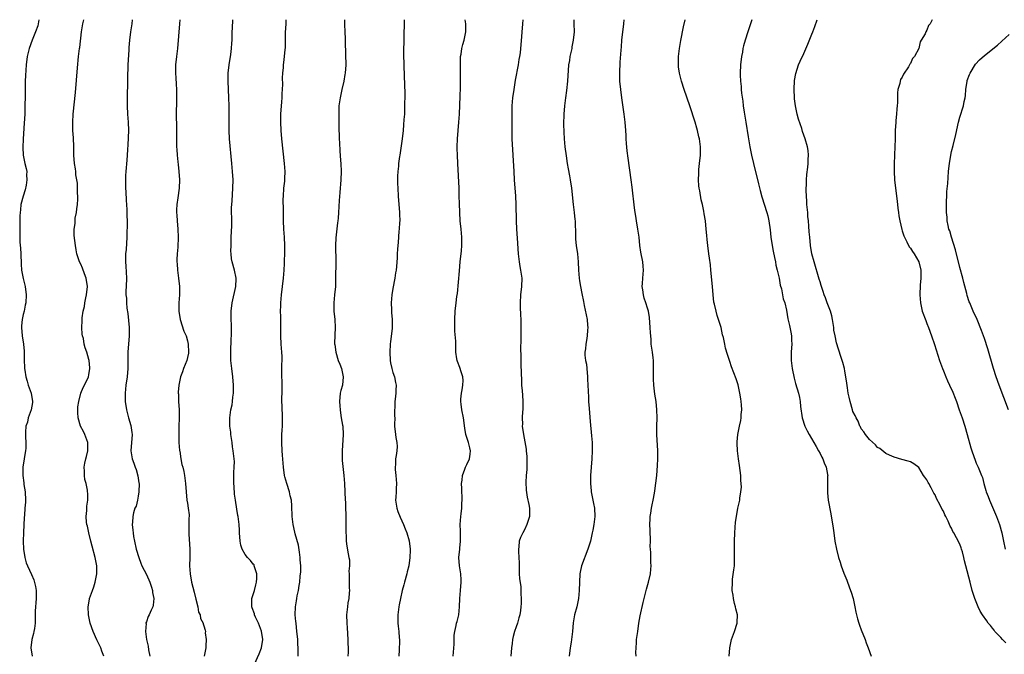
# Model space of a CAD drawing. Units: inches. Extents: x 2502000 to 2505000, y 1482000 to 1485000.
# Drawn here: x 2502202 to 2502442, y 1484845 to 1485000 of the extents above; entities that cross this region are included whole.
import ezdxf

# ---------------------------------------------------------------- set-up
doc = ezdxf.new("R2010")
doc.units = ezdxf.units.IN
doc.header["$MEASUREMENT"] = 0
doc.layers.add('LD25021482_10ft', color=80, linetype='Continuous')

msp = doc.modelspace()

# ---------------------------------------------------------------- linework, layer by layer
at = {"layer": 'LD25021482_10ft'}
for points, elevation in [([(2502206.81, 1485000), (2502206.65, 1484999), (2502206.52, 1484998.52), (2502206.01, 1484997), (2502205.2, 1484995), (2502204.46, 1484993), (2502204, 1484991), (2502203.75, 1484989), (2502203.56, 1484986.44), (2502203.5, 1484985), (2502203.46, 1484983), (2502203.45, 1484981), (2502203.42, 1484979.42), (2502203.43, 1484978.57), (2502203.36, 1484977), (2502203.23, 1484974.77), (2502202.98, 1484971), (2502202.9, 1484968.9), (2502202.97, 1484967), (2502203.38, 1484965), (2502203.73, 1484963.73), (2502203.86, 1484963), (2502203.81, 1484962.19), (2502203.89, 1484961), (2502203.68, 1484959.68), (2502203.45, 1484958.55), (2502203, 1484957), (2502202.46, 1484955), (2502202.32, 1484953.68), (2502202.22, 1484953), (2502202.19, 1484952.19), (2502202.2, 1484949.8), (2502202.14, 1484947), (2502202.19, 1484945.81), (2502202.33, 1484944.33), (2502202.41, 1484943), (2502202.48, 1484940.48), (2502202.6, 1484939), (2502202.99, 1484936.99), (2502203.46, 1484935), (2502203.74, 1484933), (2502203.65, 1484931), (2502203.51, 1484930.49), (2502203.21, 1484929), (2502203, 1484928.19), (2502202.76, 1484927), (2502202.61, 1484925.39), (2502202.58, 1484925), (2502202.75, 1484923), (2502203.06, 1484921), (2502203.22, 1484919.22), (2502203.23, 1484919), (2502203.26, 1484917), (2502203.33, 1484915.33), (2502203.34, 1484915), (2502203.38, 1484914.62), (2502203.63, 1484913), (2502203.97, 1484911.97), (2502204.24, 1484911), (2502204.96, 1484909), (2502205.29, 1484907), (2502205.27, 1484906.73), (2502204.95, 1484905), (2502204.23, 1484903), (2502204.03, 1484901.97), (2502203.67, 1484901), (2502203.55, 1484899.55), (2502203.57, 1484898.43), (2502203.66, 1484897), (2502203.65, 1484895.65), (2502203.58, 1484895), (2502203.46, 1484894.54), (2502203.25, 1484893), (2502202.94, 1484891), (2502202.91, 1484889), (2502203.15, 1484887.15), (2502203.18, 1484886.82), (2502203.45, 1484885), (2502203.54, 1484883), (2502203.53, 1484882.47), (2502203.43, 1484881), (2502203.29, 1484879.29), (2502203.27, 1484878.73), (2502203.09, 1484875.09), (2502203, 1484873), (2502203.05, 1484871.05), (2502203.38, 1484869), (2502203.72, 1484867.72), (2502204.01, 1484867), (2502205, 1484864.88), (2502205.55, 1484863.55), (2502205.97, 1484861.97), (2502206.13, 1484861), (2502206.14, 1484860.14), (2502206.13, 1484859), (2502206.07, 1484857.93), (2502205.97, 1484857), (2502205.93, 1484855.93), (2502205.95, 1484855), (2502205.93, 1484853.93), (2502205.94, 1484853), (2502205.71, 1484851.71), (2502205.61, 1484851), (2502205.5, 1484850.5), (2502205.1, 1484849), (2502204.87, 1484847), (2502205.17, 1484845)], 7630), ([(2502222.66, 1484845), (2502222.17, 1484846.17), (2502221.9, 1484847), (2502221, 1484848.78), (2502220.92, 1484848.92), (2502219.99, 1484851), (2502219.33, 1484853), (2502218.87, 1484855), (2502218.78, 1484857), (2502219.14, 1484858.86), (2502219.16, 1484859), (2502219.85, 1484861), (2502220.17, 1484861.83), (2502220.55, 1484863), (2502220.95, 1484865), (2502220.91, 1484867), (2502220.5, 1484869), (2502219.75, 1484871.75), (2502219.43, 1484873), (2502218.97, 1484875), (2502218.64, 1484876.64), (2502218.52, 1484877), (2502218.42, 1484877.58), (2502218.32, 1484879), (2502218.48, 1484880.48), (2502218.48, 1484881), (2502218.5, 1484881.5), (2502218.73, 1484883), (2502218.7, 1484884.7), (2502218.68, 1484885), (2502218.62, 1484885.38), (2502218.33, 1484887), (2502218.04, 1484888.04), (2502217.93, 1484889), (2502217.96, 1484890.04), (2502217.84, 1484891), (2502217.99, 1484891.99), (2502218.22, 1484893), (2502218.42, 1484893.58), (2502218.76, 1484895), (2502218.73, 1484896.73), (2502218.75, 1484897), (2502218, 1484899), (2502217.68, 1484899.68), (2502216.97, 1484901), (2502216.35, 1484903), (2502216.33, 1484904.33), (2502216.28, 1484905), (2502216.33, 1484905.67), (2502216.53, 1484907), (2502217.06, 1484909), (2502217.62, 1484910.38), (2502217.95, 1484911), (2502218.91, 1484913), (2502219, 1484913.5), (2502219.22, 1484915), (2502219.21, 1484915.21), (2502219.04, 1484917), (2502219, 1484917.19), (2502218.46, 1484919), (2502218.08, 1484920.08), (2502217.87, 1484921), (2502217.64, 1484922.36), (2502217.46, 1484923), (2502217.38, 1484923.38), (2502217.27, 1484925), (2502217.34, 1484926.66), (2502217.32, 1484927), (2502217.34, 1484927.34), (2502217.6, 1484929), (2502217.88, 1484930.12), (2502218, 1484931), (2502218.24, 1484932.24), (2502218.41, 1484933), (2502218.61, 1484935), (2502218.33, 1484937), (2502217.92, 1484938.08), (2502217.44, 1484939.44), (2502217, 1484940.43), (2502216.7, 1484941), (2502216.04, 1484943), (2502215.91, 1484943.91), (2502215.71, 1484945), (2502215.44, 1484947.44), (2502215.41, 1484949), (2502215.61, 1484950.39), (2502215.61, 1484951), (2502215.68, 1484951.68), (2502215.94, 1484953), (2502216.09, 1484953.91), (2502216.2, 1484955), (2502216.27, 1484956.27), (2502216.3, 1484957), (2502216.23, 1484957.77), (2502216.24, 1484959), (2502216.21, 1484960.21), (2502215.83, 1484962.17), (2502215.77, 1484963), (2502215.69, 1484963.69), (2502215.46, 1484965), (2502215.32, 1484967), (2502215.29, 1484969), (2502215.21, 1484971.21), (2502215.1, 1484973), (2502215.07, 1484975), (2502215.2, 1484977), (2502215.71, 1484982.29), (2502216.24, 1484988.24), (2502216.49, 1484991), (2502216.71, 1484993), (2502216.76, 1484993.24), (2502217.19, 1484997), (2502217.46, 1484998.54), (2502217.5, 1484999), (2502217.64, 1484999.64), (2502217.73, 1485000)], 7620), ([(2502229.53, 1485000), (2502229.42, 1484999), (2502229.12, 1484997), (2502228.88, 1484995), (2502228.74, 1484993.26), (2502228.68, 1484992.68), (2502228.48, 1484989), (2502228.35, 1484985.65), (2502228.39, 1484984.39), (2502228.31, 1484981.69), (2502228.34, 1484980.34), (2502228.33, 1484979), (2502228.41, 1484977), (2502228.55, 1484975), (2502228.61, 1484973), (2502228.46, 1484969.54), (2502228.37, 1484968.37), (2502228.33, 1484967), (2502228.25, 1484965.75), (2502227.99, 1484963), (2502227.93, 1484962.07), (2502227.88, 1484961), (2502227.91, 1484959), (2502227.97, 1484958.03), (2502228.05, 1484956.05), (2502228.2, 1484953.8), (2502228.21, 1484953), (2502228.19, 1484952.19), (2502228.27, 1484951), (2502228.32, 1484949.68), (2502228.24, 1484948.24), (2502228.21, 1484947), (2502228.03, 1484944.03), (2502227.94, 1484943), (2502227.9, 1484942.1), (2502227.9, 1484941), (2502228, 1484940), (2502228.16, 1484937), (2502228.07, 1484935), (2502228.01, 1484933.99), (2502228.01, 1484933), (2502228.13, 1484932.13), (2502228.14, 1484931), (2502228.24, 1484929.76), (2502228.43, 1484928.43), (2502228.77, 1484925), (2502228.81, 1484923), (2502228.49, 1484919), (2502228.45, 1484916.45), (2502228.45, 1484915), (2502228.28, 1484913), (2502228, 1484911), (2502227.8, 1484909), (2502227.85, 1484907), (2502228.15, 1484905), (2502228.66, 1484903), (2502229.19, 1484901.19), (2502229.46, 1484899.46), (2502229.5, 1484899), (2502229.21, 1484895), (2502229.53, 1484893), (2502229.95, 1484891.95), (2502230.23, 1484891), (2502230.46, 1484890.46), (2502230.88, 1484888.88), (2502231.18, 1484887.18), (2502231.19, 1484887), (2502231.18, 1484885), (2502231, 1484883.95), (2502230.81, 1484883), (2502230.46, 1484881.54), (2502230.2, 1484881), (2502229.85, 1484879.85), (2502229.69, 1484879), (2502229.58, 1484877.58), (2502229.56, 1484877), (2502229.69, 1484875.69), (2502229.73, 1484875), (2502229.85, 1484874.15), (2502230.07, 1484873), (2502230.53, 1484871), (2502231.11, 1484869), (2502231.63, 1484867.63), (2502231.89, 1484867), (2502233, 1484864.87), (2502233.8, 1484863), (2502234.23, 1484861.77), (2502234.45, 1484861), (2502234.47, 1484860.47), (2502234.8, 1484859), (2502234.63, 1484857.37), (2502234.54, 1484857), (2502234.19, 1484856.19), (2502233.65, 1484855), (2502233.4, 1484854.6), (2502233, 1484853.37), (2502232.89, 1484853.11), (2502232.88, 1484853), (2502232.9, 1484852.9), (2502232.76, 1484851), (2502233.04, 1484849), (2502233.4, 1484847.4), (2502233.5, 1484846.5), (2502233.82, 1484845)], 7610), ([(2502241.16, 1485000), (2502241.07, 1484999), (2502240.53, 1484993), (2502240.29, 1484991), (2502240.1, 1484989), (2502240.08, 1484987), (2502240.13, 1484985.87), (2502240.27, 1484984.27), (2502240.32, 1484983), (2502240.33, 1484981), (2502240.3, 1484980.3), (2502240.26, 1484977), (2502240.31, 1484973.69), (2502240.29, 1484972.29), (2502240.3, 1484971), (2502240.35, 1484969.65), (2502240.35, 1484969), (2502240.37, 1484968.37), (2502240.48, 1484967), (2502240.64, 1484965.36), (2502240.69, 1484964.69), (2502240.87, 1484963), (2502241.01, 1484961), (2502240.95, 1484959), (2502240.62, 1484956.62), (2502240.38, 1484955), (2502240.32, 1484953.68), (2502240.3, 1484953), (2502240.36, 1484952.36), (2502240.44, 1484951), (2502240.64, 1484949), (2502240.72, 1484947), (2502240.62, 1484944.62), (2502240.47, 1484943), (2502240.39, 1484941.61), (2502240.42, 1484941), (2502240.5, 1484940.5), (2502240.57, 1484939), (2502240.83, 1484937), (2502241.02, 1484934.98), (2502241.02, 1484933), (2502240.9, 1484931), (2502240.87, 1484929), (2502241.18, 1484927), (2502242.14, 1484924.14), (2502242.63, 1484923), (2502243, 1484921.76), (2502243.18, 1484921), (2502243.23, 1484919), (2502243.2, 1484918.8), (2502243, 1484917.7), (2502242.82, 1484917), (2502242.02, 1484915), (2502241.78, 1484914.22), (2502241.32, 1484913), (2502240.86, 1484911), (2502240.73, 1484909.27), (2502240.73, 1484909), (2502240.77, 1484908.77), (2502240.83, 1484907), (2502240.95, 1484905), (2502240.96, 1484903), (2502240.9, 1484900.9), (2502240.86, 1484899), (2502240.92, 1484897), (2502241.07, 1484895.07), (2502241.12, 1484894.88), (2502241.4, 1484893), (2502241.64, 1484891.64), (2502241.83, 1484891), (2502242.08, 1484889.92), (2502242.27, 1484889), (2502242.54, 1484887), (2502242.65, 1484885), (2502242.86, 1484883), (2502243, 1484882.23), (2502243.19, 1484881), (2502243.36, 1484879.36), (2502243.38, 1484879), (2502243.35, 1484878.65), (2502243.3, 1484875.3), (2502243.28, 1484875), (2502243.28, 1484874.72), (2502243.57, 1484871), (2502243.57, 1484869), (2502243.5, 1484867), (2502243.61, 1484865), (2502243.97, 1484863), (2502244.27, 1484861.74), (2502244.59, 1484860.59), (2502245, 1484858.87), (2502245.48, 1484857), (2502245.66, 1484855.66), (2502246.07, 1484855), (2502246.12, 1484854.12), (2502246.8, 1484853), (2502246.81, 1484852.81), (2502247, 1484852.35), (2502247.28, 1484851.28), (2502247.35, 1484851), (2502247.33, 1484850.67), (2502247.52, 1484849), (2502247.49, 1484847.49), (2502247.44, 1484847), (2502247.38, 1484846.62), (2502247.07, 1484845)], 7600), ([(2502259.29, 1484843), (2502260.43, 1484845.57), (2502261.03, 1484847), (2502261.34, 1484849), (2502261.04, 1484851.04), (2502260.25, 1484853), (2502259.57, 1484854.43), (2502259.33, 1484855), (2502259.27, 1484855.27), (2502258.76, 1484856.76), (2502258.65, 1484857), (2502258.62, 1484857.38), (2502258.67, 1484859), (2502259, 1484860.02), (2502259.28, 1484861), (2502259.62, 1484862.38), (2502259.8, 1484863), (2502259.9, 1484863.9), (2502259.87, 1484865), (2502259.3, 1484866.7), (2502259.26, 1484867), (2502259.19, 1484867.19), (2502259, 1484867.41), (2502258.31, 1484868.31), (2502257.61, 1484869), (2502257, 1484869.76), (2502256.3, 1484871), (2502255.98, 1484871.98), (2502255.8, 1484873), (2502255.62, 1484875), (2502255.63, 1484875.63), (2502255.54, 1484877), (2502255.34, 1484879), (2502255.27, 1484879.27), (2502255, 1484880.79), (2502254.66, 1484883), (2502254.46, 1484884.46), (2502254.32, 1484886.32), (2502254.29, 1484887), (2502254.3, 1484889), (2502254.31, 1484889.69), (2502254.39, 1484891), (2502254.41, 1484892.41), (2502254.37, 1484893), (2502254.15, 1484895), (2502253.98, 1484895.98), (2502253.85, 1484897), (2502253.55, 1484899), (2502253.51, 1484899.51), (2502253.29, 1484901), (2502253.3, 1484901.3), (2502253.26, 1484903), (2502253.57, 1484905), (2502253.83, 1484906.17), (2502253.94, 1484907), (2502254.02, 1484908.02), (2502254.16, 1484909), (2502254.17, 1484910.17), (2502254.19, 1484911), (2502254.04, 1484913), (2502253.78, 1484915), (2502253.57, 1484917), (2502253.51, 1484919), (2502253.62, 1484922.38), (2502253.67, 1484923), (2502253.7, 1484923.69), (2502253.69, 1484925.69), (2502253.64, 1484927), (2502253.65, 1484929), (2502253.88, 1484931), (2502254.77, 1484935), (2502254.84, 1484936.84), (2502254.83, 1484937), (2502254.4, 1484939), (2502253.87, 1484941), (2502253.74, 1484941.74), (2502253.62, 1484943), (2502253.58, 1484943.58), (2502253.59, 1484945), (2502253.65, 1484946.35), (2502253.65, 1484947), (2502253.75, 1484949.75), (2502253.75, 1484951.75), (2502253.72, 1484953), (2502253.73, 1484954.27), (2502253.76, 1484955), (2502253.84, 1484955.84), (2502254.05, 1484959), (2502254.08, 1484961), (2502253.98, 1484963), (2502253.82, 1484965), (2502253.25, 1484971), (2502253.15, 1484973), (2502253.13, 1484975), (2502253.14, 1484977), (2502253.12, 1484979), (2502253.06, 1484981), (2502252.88, 1484985), (2502252.89, 1484987), (2502253.11, 1484989), (2502253.55, 1484991.55), (2502253.73, 1484993), (2502253.76, 1484994.24), (2502253.83, 1484995), (2502253.9, 1484995.9), (2502253.88, 1484997), (2502253.95, 1484997.95), (2502254.06, 1485000)], 7590), ([(2502269.91, 1484845), (2502269.91, 1484845.91), (2502269.96, 1484847), (2502269.87, 1484847.87), (2502269.85, 1484849), (2502269.75, 1484849.75), (2502269.65, 1484851), (2502269.41, 1484853), (2502269.39, 1484853.39), (2502269.23, 1484855), (2502269.27, 1484857), (2502269.56, 1484858.44), (2502269.6, 1484859), (2502269.68, 1484859.68), (2502270.01, 1484861), (2502270.16, 1484862.16), (2502270.32, 1484863), (2502270.46, 1484864.46), (2502270.53, 1484865), (2502270.55, 1484865.45), (2502270.56, 1484867), (2502270.45, 1484868.45), (2502270.43, 1484869), (2502270.29, 1484870.29), (2502270.03, 1484872.03), (2502269.2, 1484874.8), (2502269.14, 1484875.14), (2502268.68, 1484877), (2502268.48, 1484879), (2502268.43, 1484881.57), (2502268.31, 1484883), (2502268.02, 1484884.02), (2502267.81, 1484885), (2502267.14, 1484887), (2502266.69, 1484888.69), (2502266.63, 1484889), (2502266.34, 1484891), (2502266.11, 1484893.89), (2502266.03, 1484895), (2502265.93, 1484897), (2502265.96, 1484899), (2502266.05, 1484900.05), (2502266.11, 1484901), (2502266.09, 1484901.91), (2502266.16, 1484903), (2502266.1, 1484904.1), (2502266.01, 1484905), (2502266.03, 1484905.97), (2502265.95, 1484907), (2502265.94, 1484907.94), (2502266.04, 1484909), (2502266.06, 1484911), (2502266.06, 1484912.06), (2502265.98, 1484913), (2502265.96, 1484914.04), (2502265.98, 1484915.98), (2502266.03, 1484917), (2502266.03, 1484917.97), (2502266, 1484919), (2502265.83, 1484921), (2502265.71, 1484923), (2502265.72, 1484927), (2502265.71, 1484927.71), (2502265.67, 1484929), (2502265.68, 1484930.32), (2502265.69, 1484931), (2502265.88, 1484933), (2502266.16, 1484935), (2502266.39, 1484937), (2502266.52, 1484939), (2502266.61, 1484940.61), (2502266.62, 1484941.38), (2502266.69, 1484943), (2502266.69, 1484945), (2502266.6, 1484947), (2502266.48, 1484949), (2502266.4, 1484951), (2502266.37, 1484952.37), (2502266.39, 1484953.61), (2502266.3, 1484956.3), (2502266.33, 1484957), (2502266.47, 1484959), (2502266.67, 1484960.67), (2502266.7, 1484961), (2502266.69, 1484961.31), (2502266.76, 1484963), (2502266.62, 1484965), (2502265.94, 1484971), (2502265.76, 1484973), (2502265.68, 1484975), (2502265.75, 1484977), (2502265.99, 1484979.99), (2502266.05, 1484981), (2502266.06, 1484981.94), (2502266.19, 1484984.19), (2502266.13, 1484985.87), (2502266.21, 1484987), (2502266.38, 1484988.38), (2502266.38, 1484989), (2502266.43, 1484989.57), (2502266.64, 1484991), (2502266.77, 1484992.77), (2502266.82, 1484993.18), (2502266.88, 1484996.88), (2502266.99, 1484999), (2502267.05, 1485000)], 7580), ([(2502281.21, 1485000), (2502281.2, 1484998.8), (2502281.26, 1484997), (2502281.34, 1484995.34), (2502281.35, 1484994.65), (2502281.49, 1484991.5), (2502281.53, 1484989), (2502281.38, 1484987), (2502281.33, 1484986.67), (2502281.02, 1484985), (2502280.54, 1484983), (2502280.12, 1484981), (2502279.87, 1484979), (2502279.84, 1484978.16), (2502279.82, 1484977), (2502279.86, 1484975.87), (2502279.83, 1484974.17), (2502279.9, 1484971), (2502279.97, 1484970.03), (2502280.05, 1484968.05), (2502280.27, 1484965.73), (2502280.31, 1484965), (2502280.37, 1484963), (2502280.31, 1484961), (2502280.08, 1484957.92), (2502279.91, 1484955.92), (2502279.77, 1484953), (2502279.66, 1484951.66), (2502279.6, 1484951), (2502279.5, 1484950.5), (2502279.11, 1484946.89), (2502279.05, 1484945), (2502279.12, 1484941), (2502279.06, 1484937), (2502278.99, 1484935), (2502278.77, 1484933), (2502278.59, 1484931), (2502278.65, 1484929), (2502278.84, 1484927), (2502278.94, 1484925), (2502278.81, 1484921.19), (2502278.82, 1484921), (2502278.85, 1484920.85), (2502279.07, 1484919), (2502279.71, 1484917), (2502280.09, 1484916.09), (2502280.48, 1484915), (2502280.91, 1484913), (2502280.69, 1484911), (2502280.35, 1484909.65), (2502280.2, 1484909), (2502279.98, 1484907), (2502280.07, 1484905.93), (2502280.12, 1484905), (2502280.21, 1484904.21), (2502280.44, 1484903), (2502280.74, 1484901.26), (2502280.77, 1484901), (2502280.87, 1484899), (2502280.63, 1484895), (2502280.67, 1484893.33), (2502280.62, 1484892.62), (2502281, 1484889.7), (2502281.07, 1484889), (2502281.2, 1484887), (2502281.41, 1484883), (2502281.44, 1484882.56), (2502281.49, 1484881), (2502281.5, 1484879.5), (2502281.53, 1484879), (2502281.56, 1484875), (2502281.6, 1484874.4), (2502281.63, 1484873), (2502281.78, 1484871.78), (2502282.12, 1484869.88), (2502282.31, 1484869), (2502282.4, 1484868.4), (2502282.41, 1484867), (2502282.3, 1484865.7), (2502282.34, 1484865), (2502282.39, 1484864.39), (2502282.37, 1484861.63), (2502282.42, 1484861), (2502282.39, 1484860.39), (2502282.24, 1484859), (2502282.05, 1484857.95), (2502281.91, 1484857), (2502281.72, 1484855), (2502281.76, 1484853), (2502281.87, 1484851.87), (2502282.06, 1484849), (2502282.06, 1484848.06), (2502282.1, 1484847), (2502282.08, 1484845.92), (2502282, 1484845)], 7570), ([(2502295.73, 1485000), (2502295.74, 1484999.74), (2502295.74, 1484999), (2502295.71, 1484998.29), (2502295.7, 1484997), (2502295.62, 1484995), (2502295.62, 1484994.38), (2502295.58, 1484993), (2502295.6, 1484991.6), (2502295.78, 1484986.22), (2502295.87, 1484982.13), (2502295.88, 1484981), (2502295.85, 1484979.85), (2502295.86, 1484978.14), (2502295.79, 1484977), (2502295.67, 1484975.67), (2502295.6, 1484974.4), (2502295.46, 1484973), (2502295.22, 1484971), (2502295, 1484969.3), (2502294.68, 1484967), (2502294.64, 1484966.64), (2502294.39, 1484965), (2502294.33, 1484964.33), (2502294.16, 1484963), (2502294.1, 1484961.9), (2502294.09, 1484961), (2502294.13, 1484960.13), (2502294.16, 1484959), (2502294.29, 1484957), (2502294.6, 1484953), (2502294.61, 1484952.61), (2502294.67, 1484951), (2502294.62, 1484950.62), (2502294.56, 1484949), (2502294.47, 1484948.47), (2502294.25, 1484945.75), (2502294.16, 1484945), (2502294.13, 1484944.13), (2502294.05, 1484943), (2502294.03, 1484942.03), (2502293.88, 1484939.88), (2502293.79, 1484939), (2502293.67, 1484938.33), (2502293.5, 1484937), (2502293, 1484934.51), (2502292.72, 1484933), (2502292.54, 1484931), (2502292.65, 1484929.35), (2502292.66, 1484928.66), (2502292.85, 1484927), (2502292.84, 1484925.16), (2502292.81, 1484924.81), (2502292.39, 1484921.61), (2502292.34, 1484921), (2502292.22, 1484919), (2502292.3, 1484917), (2502292.4, 1484916.4), (2502292.72, 1484915), (2502293, 1484914.09), (2502293.38, 1484913), (2502293.65, 1484911.65), (2502293.81, 1484911), (2502293.75, 1484909.75), (2502293.69, 1484909), (2502293.54, 1484907.54), (2502293.45, 1484907), (2502293.42, 1484903.42), (2502293.44, 1484903), (2502293.41, 1484901.41), (2502293.42, 1484901), (2502293.65, 1484899), (2502293.75, 1484898.25), (2502293.98, 1484897), (2502294.02, 1484896.02), (2502293.96, 1484895), (2502293.83, 1484893.83), (2502293.66, 1484893), (2502293.62, 1484891.62), (2502293.55, 1484891), (2502293.59, 1484890.41), (2502293.74, 1484889), (2502293.88, 1484887), (2502293.79, 1484885.79), (2502293.76, 1484885), (2502293.68, 1484883.68), (2502293.66, 1484883), (2502293.99, 1484881), (2502294.23, 1484880.23), (2502294.79, 1484878.79), (2502295.61, 1484877), (2502295.97, 1484875.97), (2502296.38, 1484875), (2502296.96, 1484873.04), (2502297.21, 1484871), (2502297.2, 1484870.8), (2502297.14, 1484869), (2502296.85, 1484867), (2502296.49, 1484865.51), (2502296.41, 1484865), (2502295.86, 1484863), (2502295.69, 1484862.31), (2502295.29, 1484861), (2502294.81, 1484859), (2502294.55, 1484857.45), (2502294.45, 1484857), (2502294.2, 1484855), (2502294.19, 1484853), (2502294.29, 1484852.29), (2502294.41, 1484851), (2502294.53, 1484849.47), (2502294.59, 1484849), (2502294.6, 1484848.6), (2502294.55, 1484846.55), (2502294.43, 1484845)], 7560), ([(2502307.65, 1484845), (2502307.89, 1484847.89), (2502307.94, 1484850.06), (2502308.06, 1484851), (2502308.41, 1484852.41), (2502308.51, 1484853), (2502308.61, 1484853.39), (2502309.04, 1484855), (2502309.24, 1484857), (2502309.3, 1484859), (2502309.44, 1484861), (2502309.61, 1484863), (2502309.6, 1484863.6), (2502309.55, 1484865), (2502309.23, 1484867), (2502309.08, 1484869), (2502309.28, 1484871), (2502309.3, 1484871.3), (2502309.48, 1484873), (2502309.49, 1484874.51), (2502309.42, 1484875.42), (2502309.4, 1484877), (2502309.54, 1484879), (2502309.64, 1484879.64), (2502309.79, 1484881), (2502309.8, 1484882.2), (2502309.86, 1484883), (2502309.87, 1484883.87), (2502309.75, 1484885), (2502309.8, 1484885.8), (2502309.72, 1484887), (2502309.86, 1484887.86), (2502309.94, 1484889), (2502310.48, 1484890.48), (2502310.64, 1484891), (2502311, 1484891.66), (2502311.61, 1484893), (2502311.83, 1484894.17), (2502311.89, 1484895), (2502311.7, 1484895.7), (2502311.4, 1484897), (2502311, 1484898.27), (2502310.74, 1484899), (2502310.48, 1484900.48), (2502310.16, 1484903), (2502309.77, 1484905), (2502309.62, 1484906.38), (2502309.53, 1484907), (2502309.55, 1484907.55), (2502309.67, 1484909), (2502309.82, 1484909.82), (2502310.01, 1484911), (2502310.1, 1484912.1), (2502310.05, 1484913), (2502309.53, 1484914.47), (2502309.4, 1484915), (2502309.29, 1484915.29), (2502308.71, 1484916.71), (2502308.62, 1484917), (2502308.57, 1484917.43), (2502308.35, 1484919), (2502308.3, 1484920.3), (2502308.28, 1484921.72), (2502308.1, 1484924.1), (2502308.07, 1484925), (2502308.04, 1484927), (2502308.17, 1484929), (2502308.42, 1484931), (2502308.59, 1484932.59), (2502308.69, 1484933.31), (2502309.18, 1484938.82), (2502309.39, 1484941), (2502309.68, 1484943.68), (2502309.78, 1484945), (2502309.77, 1484946.23), (2502309.79, 1484947), (2502309.61, 1484949), (2502309.39, 1484951), (2502309.26, 1484953), (2502309.2, 1484955.2), (2502309.17, 1484957), (2502309.1, 1484959), (2502308.77, 1484965), (2502308.69, 1484967), (2502308.66, 1484968.66), (2502308.66, 1484969), (2502308.74, 1484971), (2502309.06, 1484975), (2502309.18, 1484977), (2502309.38, 1484981.38), (2502309.45, 1484983.45), (2502309.46, 1484985), (2502309.44, 1484986.56), (2502309.47, 1484987.47), (2502309.43, 1484989), (2502309.46, 1484989.46), (2502309.49, 1484991), (2502309.6, 1484991.6), (2502309.8, 1484993), (2502310.04, 1484993.96), (2502310.35, 1484995), (2502310.78, 1484997), (2502310.77, 1484998.77), (2502310.78, 1484999), (2502310.63, 1485000)], 7550), ([(2502324.61, 1485000), (2502324.57, 1484999), (2502324.16, 1484993.84), (2502324.07, 1484993), (2502323.94, 1484991.94), (2502323.82, 1484991), (2502323.69, 1484990.31), (2502323.48, 1484989), (2502322.77, 1484985.23), (2502322.41, 1484983), (2502322.13, 1484981), (2502321.98, 1484979), (2502321.95, 1484973), (2502321.99, 1484971), (2502322.4, 1484963), (2502322.52, 1484961), (2502322.83, 1484957), (2502322.94, 1484955), (2502323.03, 1484951), (2502323.11, 1484949), (2502323.24, 1484946.76), (2502323.5, 1484943), (2502323.72, 1484941), (2502323.91, 1484939.91), (2502324.08, 1484939), (2502324.38, 1484937), (2502324.32, 1484935), (2502324.06, 1484933), (2502323.97, 1484931), (2502323.99, 1484930.01), (2502324.1, 1484928.1), (2502324.12, 1484927), (2502324.11, 1484925.89), (2502324.14, 1484925), (2502324.13, 1484923), (2502324.15, 1484921.85), (2502324.05, 1484920.05), (2502324.14, 1484917.86), (2502324.13, 1484917), (2502324.17, 1484916.17), (2502324.2, 1484913.8), (2502324.29, 1484912.29), (2502324.33, 1484911), (2502324.43, 1484909.57), (2502324.54, 1484908.54), (2502324.64, 1484907), (2502324.62, 1484905), (2502324.58, 1484904.58), (2502324.48, 1484903), (2502324.51, 1484901.49), (2502324.5, 1484901), (2502324.78, 1484899), (2502325.42, 1484895.42), (2502325.44, 1484895), (2502325.61, 1484893.61), (2502325.64, 1484893), (2502325.64, 1484891.64), (2502325.6, 1484890.4), (2502325.46, 1484889), (2502325.35, 1484887.35), (2502325.41, 1484885.41), (2502325.66, 1484883.66), (2502326.11, 1484881.89), (2502326.26, 1484881), (2502326.23, 1484880.23), (2502326.23, 1484879), (2502325.59, 1484877), (2502325, 1484875.77), (2502324.59, 1484875), (2502324.09, 1484873.91), (2502323.76, 1484873), (2502323.64, 1484871.64), (2502323.55, 1484871), (2502323.56, 1484870.44), (2502323.66, 1484869), (2502323.7, 1484867.7), (2502323.75, 1484865), (2502323.85, 1484863.85), (2502324.14, 1484861.86), (2502324.18, 1484861), (2502324.14, 1484860.14), (2502324.21, 1484859), (2502324.21, 1484857.79), (2502324.16, 1484857), (2502324.07, 1484856.07), (2502323.92, 1484855), (2502323.67, 1484854.33), (2502323.32, 1484853), (2502323, 1484852.14), (2502322.6, 1484851), (2502322.26, 1484849.74), (2502322.13, 1484849), (2502322.04, 1484848.04), (2502321.91, 1484847), (2502321.71, 1484845)], 7540), ([(2502337.02, 1485000), (2502337.07, 1484999), (2502337.09, 1484997), (2502336.91, 1484995), (2502336.59, 1484993.41), (2502336.52, 1484993), (2502336.07, 1484991), (2502335.95, 1484990.05), (2502335.76, 1484989), (2502335.54, 1484985), (2502335.26, 1484982.73), (2502334.99, 1484980.99), (2502334.74, 1484979), (2502334.59, 1484977), (2502334.56, 1484974.56), (2502334.62, 1484972.62), (2502334.71, 1484971), (2502334.87, 1484969), (2502335.14, 1484966.86), (2502335.44, 1484965), (2502335.68, 1484963.68), (2502336.01, 1484961.99), (2502336.19, 1484961), (2502336.48, 1484959), (2502336.86, 1484955), (2502337.11, 1484953), (2502337.29, 1484951.29), (2502337.36, 1484951), (2502337.47, 1484947.47), (2502337.44, 1484947), (2502337.47, 1484946.53), (2502337.62, 1484945), (2502337.91, 1484943), (2502338.03, 1484941.97), (2502338.12, 1484941), (2502338.21, 1484939), (2502338.34, 1484937), (2502338.41, 1484936.41), (2502338.64, 1484935), (2502339, 1484933.27), (2502339.36, 1484931.36), (2502339.59, 1484930.41), (2502340.08, 1484928.08), (2502340.28, 1484927), (2502340.41, 1484925.59), (2502340.45, 1484925), (2502340.37, 1484924.37), (2502340.3, 1484923), (2502340.15, 1484921.85), (2502339.97, 1484921), (2502339.86, 1484919.86), (2502339.76, 1484919), (2502339.75, 1484918.25), (2502339.89, 1484917), (2502340.09, 1484916.09), (2502340.18, 1484915), (2502340.39, 1484913), (2502340.4, 1484912.4), (2502340.48, 1484911), (2502340.5, 1484909.5), (2502340.53, 1484909), (2502340.58, 1484908.58), (2502340.63, 1484907), (2502340.74, 1484905.26), (2502341, 1484902.14), (2502341.36, 1484898.64), (2502341.47, 1484897), (2502341.49, 1484895.49), (2502341.52, 1484895), (2502341.45, 1484893), (2502341.25, 1484891), (2502341.09, 1484889), (2502341.1, 1484887), (2502341.28, 1484885.28), (2502341.29, 1484885), (2502341.66, 1484883), (2502341.85, 1484882.15), (2502342.07, 1484881), (2502342.15, 1484879), (2502341.9, 1484877), (2502341.66, 1484875.66), (2502341.54, 1484875), (2502341.07, 1484873), (2502340.45, 1484871), (2502338.93, 1484867), (2502338.61, 1484865.39), (2502338.54, 1484865), (2502338.43, 1484863), (2502338.36, 1484861), (2502338.16, 1484859), (2502337.76, 1484857), (2502337.24, 1484855), (2502336.88, 1484853.12), (2502336.68, 1484851), (2502336.36, 1484848.36), (2502336.14, 1484847), (2502335.92, 1484845)], 7530), ([(2502352.18, 1484845), (2502352.16, 1484845.84), (2502352.2, 1484847), (2502352.3, 1484848.3), (2502352.33, 1484849), (2502352.59, 1484851), (2502352.9, 1484853), (2502353.22, 1484854.78), (2502353.95, 1484858.05), (2502354.61, 1484860.61), (2502354.75, 1484861.25), (2502355.23, 1484863), (2502355.69, 1484865), (2502355.8, 1484866.2), (2502355.85, 1484867), (2502355.75, 1484867.75), (2502355.75, 1484869), (2502355.79, 1484870.21), (2502355.69, 1484871), (2502355.65, 1484871.65), (2502355.7, 1484873), (2502355.64, 1484875.64), (2502355.58, 1484877), (2502355.61, 1484878.39), (2502355.65, 1484879), (2502355.77, 1484879.77), (2502355.94, 1484881), (2502356.15, 1484881.85), (2502356.38, 1484883), (2502356.68, 1484884.68), (2502356.79, 1484885.21), (2502357.24, 1484889), (2502357.42, 1484891.42), (2502357.48, 1484893), (2502357.46, 1484895), (2502357.26, 1484899), (2502357.26, 1484901), (2502357.31, 1484903), (2502357.28, 1484905), (2502357.07, 1484907), (2502356.79, 1484908.79), (2502356.52, 1484911), (2502356.45, 1484912.45), (2502356.44, 1484913), (2502356.47, 1484915), (2502356.45, 1484916.45), (2502356.43, 1484917), (2502356.33, 1484917.67), (2502356.2, 1484919), (2502355.91, 1484921), (2502355.85, 1484922.15), (2502355.71, 1484923.71), (2502355.66, 1484925), (2502355.45, 1484927.45), (2502355.2, 1484929), (2502355, 1484929.7), (2502354.6, 1484931), (2502354.18, 1484932.18), (2502353.97, 1484933), (2502353.84, 1484934.16), (2502353.7, 1484935), (2502353.74, 1484935.74), (2502353.83, 1484937), (2502353.95, 1484938.05), (2502354.02, 1484939), (2502353.94, 1484939.94), (2502353.87, 1484941), (2502353.37, 1484943.37), (2502353.12, 1484945), (2502352.91, 1484947), (2502352.64, 1484949), (2502352.28, 1484951), (2502352.12, 1484952.12), (2502351.95, 1484953), (2502351.79, 1484954.21), (2502351.23, 1484959.23), (2502351, 1484961), (2502350.26, 1484966.26), (2502350.04, 1484968.04), (2502349.87, 1484969.87), (2502349.82, 1484971), (2502349.77, 1484971.77), (2502349.73, 1484973), (2502349.58, 1484975), (2502349.33, 1484977), (2502348.72, 1484981), (2502348.46, 1484983), (2502348.27, 1484985), (2502348.21, 1484987), (2502348.33, 1484989.67), (2502348.59, 1484992.59), (2502348.63, 1484993.37), (2502348.77, 1484995), (2502349.2, 1484999), (2502349.33, 1485000)], 7520), ([(2502374.83, 1484845), (2502375.03, 1484847), (2502375.46, 1484849), (2502376.19, 1484851), (2502376.83, 1484853), (2502376.84, 1484853.16), (2502376.85, 1484855), (2502376.49, 1484856.49), (2502376.39, 1484857), (2502376.17, 1484857.83), (2502375.89, 1484859), (2502375.81, 1484859.81), (2502375.61, 1484861), (2502375.65, 1484863), (2502375.71, 1484863.71), (2502376.03, 1484865.97), (2502376.12, 1484867), (2502376.16, 1484869), (2502376.13, 1484869.87), (2502376.12, 1484871), (2502376.13, 1484873), (2502376.22, 1484875), (2502376.34, 1484876.34), (2502376.42, 1484877.58), (2502376.61, 1484879), (2502376.97, 1484881.03), (2502377.35, 1484882.65), (2502377.42, 1484883), (2502377.46, 1484883.46), (2502377.73, 1484885), (2502377.85, 1484886.15), (2502377.82, 1484887), (2502377.73, 1484887.73), (2502377.69, 1484889), (2502377.38, 1484891.38), (2502377.14, 1484893), (2502376.9, 1484895), (2502376.81, 1484896.81), (2502376.82, 1484897), (2502376.84, 1484897.16), (2502376.98, 1484899), (2502377.37, 1484901), (2502377.66, 1484902.34), (2502377.76, 1484903), (2502377.8, 1484903.8), (2502377.91, 1484905), (2502377.84, 1484906.16), (2502377.77, 1484907), (2502377.67, 1484907.67), (2502377.45, 1484909), (2502377.02, 1484911.02), (2502376.55, 1484912.55), (2502375.46, 1484915.46), (2502375, 1484916.74), (2502374.44, 1484918.44), (2502373.99, 1484919.99), (2502373.77, 1484921), (2502373.45, 1484922.55), (2502373.26, 1484923.26), (2502372.88, 1484925), (2502372.3, 1484927), (2502371.96, 1484927.96), (2502371.67, 1484929), (2502371.28, 1484930.72), (2502371.16, 1484931.16), (2502370.94, 1484933), (2502370.77, 1484935), (2502370.38, 1484939), (2502370.29, 1484940.29), (2502370.05, 1484941.95), (2502369.94, 1484943), (2502369.68, 1484945), (2502369.54, 1484946.46), (2502369.42, 1484947.42), (2502369.29, 1484949), (2502369.06, 1484951), (2502368.75, 1484952.75), (2502368.67, 1484953.33), (2502368.33, 1484955), (2502368.08, 1484956.08), (2502367.71, 1484958.29), (2502367.56, 1484959), (2502367.49, 1484959.49), (2502367.39, 1484961), (2502367.47, 1484962.53), (2502367.46, 1484963), (2502367.49, 1484963.49), (2502367.66, 1484965), (2502367.85, 1484967), (2502367.85, 1484969), (2502367.6, 1484971), (2502367.5, 1484971.5), (2502367.15, 1484973), (2502367, 1484973.56), (2502366.56, 1484975), (2502365.25, 1484979), (2502363.89, 1484983), (2502363.23, 1484985), (2502362.73, 1484987), (2502362.54, 1484988.54), (2502362.51, 1484989), (2502362.56, 1484991), (2502362.77, 1484993), (2502363.09, 1484994.91), (2502363.76, 1484998.24), (2502364.16, 1485000)], 7510), ([(2502380.39, 1485000), (2502380.08, 1484999), (2502379.77, 1484998.23), (2502379.41, 1484997), (2502378.75, 1484995), (2502378.34, 1484993.66), (2502378.21, 1484993), (2502378.07, 1484992.07), (2502377.87, 1484991), (2502377.64, 1484989), (2502377.53, 1484987), (2502377.53, 1484986.47), (2502377.6, 1484985), (2502377.75, 1484983.75), (2502377.78, 1484983), (2502377.86, 1484982.14), (2502378.15, 1484980.15), (2502378.28, 1484979), (2502378.49, 1484977.51), (2502378.88, 1484975), (2502379.47, 1484971.47), (2502379.92, 1484969), (2502380.32, 1484967), (2502380.78, 1484965), (2502381.98, 1484959.98), (2502382.39, 1484958.39), (2502382.83, 1484956.83), (2502384.04, 1484953), (2502384.24, 1484952.24), (2502384.5, 1484951), (2502384.81, 1484948.81), (2502385.03, 1484947), (2502385.32, 1484945), (2502385.58, 1484943.58), (2502385.91, 1484942.09), (2502386.11, 1484941), (2502386.23, 1484940.23), (2502386.54, 1484939), (2502387, 1484937), (2502387.3, 1484935.3), (2502387.56, 1484934.44), (2502387.86, 1484933), (2502388.03, 1484932.03), (2502388.39, 1484931), (2502388.79, 1484929.21), (2502389.16, 1484927.16), (2502389.54, 1484925.54), (2502389.89, 1484923.89), (2502390.03, 1484923), (2502390.04, 1484921.96), (2502390.09, 1484921), (2502390.05, 1484920.05), (2502389.95, 1484919), (2502389.96, 1484917.97), (2502389.93, 1484917), (2502390.16, 1484915), (2502390.65, 1484912.65), (2502391, 1484911.41), (2502391.72, 1484909), (2502391.97, 1484907.97), (2502392.12, 1484907), (2502392.23, 1484905.77), (2502392.65, 1484903), (2502393.29, 1484901), (2502393.85, 1484899.85), (2502394.3, 1484899), (2502395.47, 1484897), (2502396.01, 1484896.01), (2502396.63, 1484895), (2502397, 1484894.32), (2502397.44, 1484893.44), (2502397.68, 1484893), (2502398.02, 1484892.02), (2502398.48, 1484891), (2502398.83, 1484889.18), (2502398.85, 1484889), (2502398.83, 1484888.83), (2502398.82, 1484887), (2502398.79, 1484886.79), (2502398.77, 1484884.77), (2502398.98, 1484883), (2502399.64, 1484879.64), (2502400.16, 1484876.16), (2502400.31, 1484875), (2502400.61, 1484873), (2502400.98, 1484871), (2502401.49, 1484869), (2502401.89, 1484867.89), (2502402.16, 1484867), (2502402.81, 1484865.19), (2502403.47, 1484863.47), (2502403.63, 1484863), (2502404.39, 1484861), (2502404.53, 1484860.53), (2502405.05, 1484859.05), (2502405.49, 1484857), (2502405.71, 1484855.71), (2502405.86, 1484855), (2502406.09, 1484854.09), (2502406.41, 1484853), (2502406.56, 1484852.56), (2502407, 1484851.35), (2502407.94, 1484849), (2502408.22, 1484848.22), (2502408.69, 1484847), (2502409.39, 1484845)], 7500), ([(2502442.18, 1484848.18), (2502441.41, 1484849), (2502441, 1484849.48), (2502439.57, 1484851), (2502439.34, 1484851.34), (2502439, 1484851.78), (2502438.45, 1484852.45), (2502437.94, 1484853), (2502437.57, 1484853.57), (2502436.5, 1484855), (2502435.95, 1484855.95), (2502435.44, 1484857), (2502434.67, 1484859), (2502434.27, 1484860.27), (2502434.05, 1484861), (2502433.5, 1484863), (2502432.45, 1484867), (2502432.19, 1484868.19), (2502432, 1484869), (2502431.64, 1484870.36), (2502431.46, 1484871), (2502431.32, 1484871.33), (2502431, 1484872.22), (2502430.19, 1484873.81), (2502429.53, 1484875), (2502429.35, 1484875.35), (2502429, 1484876.15), (2502428.67, 1484876.67), (2502428.18, 1484877.82), (2502427.59, 1484879), (2502427.37, 1484879.37), (2502427, 1484880.3), (2502426.73, 1484880.73), (2502426.23, 1484881.77), (2502425.36, 1484883.36), (2502425, 1484884.27), (2502424.7, 1484884.7), (2502424.55, 1484885), (2502424.03, 1484885.97), (2502423.44, 1484887), (2502423.29, 1484887.29), (2502423, 1484887.95), (2502422.53, 1484888.53), (2502422.17, 1484889), (2502421, 1484890.96), (2502419.82, 1484891.82), (2502419, 1484892.31), (2502418.47, 1484892.47), (2502416.86, 1484892.86), (2502415, 1484893.46), (2502413.93, 1484893.93), (2502413, 1484894.37), (2502411.52, 1484895.52), (2502411, 1484895.81), (2502410.48, 1484896.48), (2502409, 1484897.71), (2502408.06, 1484899), (2502407.65, 1484899.65), (2502407, 1484900.36), (2502406.82, 1484900.82), (2502406.71, 1484901), (2502406.24, 1484902.24), (2502405.78, 1484903), (2502405.56, 1484903.56), (2502405, 1484904.6), (2502404.87, 1484905), (2502404.31, 1484907), (2502404.05, 1484908.05), (2502403.85, 1484909), (2502403.67, 1484910.33), (2502403.47, 1484911.47), (2502403.3, 1484913), (2502403, 1484914.4), (2502402.9, 1484915), (2502402.5, 1484916.5), (2502402.01, 1484917.99), (2502401, 1484921.32), (2502400.64, 1484923), (2502400.38, 1484924.38), (2502400.31, 1484925), (2502400.03, 1484927), (2502399.88, 1484927.88), (2502399.53, 1484929), (2502398.73, 1484931), (2502398.28, 1484932.28), (2502397.97, 1484933), (2502397.76, 1484933.76), (2502397.34, 1484935), (2502397.27, 1484935.27), (2502397, 1484936.11), (2502396.8, 1484936.8), (2502395.53, 1484941), (2502395.01, 1484943), (2502394.66, 1484945), (2502394.46, 1484947), (2502394.35, 1484948.35), (2502394.29, 1484949.71), (2502394.18, 1484951), (2502394.05, 1484952.05), (2502393.99, 1484953), (2502393.79, 1484955), (2502393.76, 1484955.76), (2502393.65, 1484957), (2502393.57, 1484958.43), (2502393.61, 1484959), (2502393.7, 1484959.7), (2502393.69, 1484961), (2502393.73, 1484962.27), (2502394.05, 1484964.05), (2502394.1, 1484965), (2502394.08, 1484965.92), (2502394.21, 1484967), (2502394.11, 1484968.11), (2502393.96, 1484969), (2502393.38, 1484971), (2502392.75, 1484972.75), (2502392.52, 1484973.48), (2502391.73, 1484975.73), (2502391.4, 1484977), (2502390.98, 1484979), (2502390.76, 1484980.76), (2502390.74, 1484981), (2502390.65, 1484983), (2502390.79, 1484985.21), (2502391.11, 1484986.89), (2502391.77, 1484989), (2502392.12, 1484989.88), (2502393, 1484991.77), (2502393.97, 1484994.03), (2502395, 1484996.46), (2502395.21, 1484997), (2502395.69, 1484998.31), (2502396.28, 1485000)], 7490), ([(2502424.31, 1485000), (2502423.76, 1484999), (2502423.38, 1484998.62), (2502423, 1484997.48), (2502422.71, 1484997), (2502422.56, 1484996.56), (2502421.64, 1484995), (2502421.36, 1484994.64), (2502421, 1484992.99), (2502419.94, 1484991), (2502419.49, 1484990.51), (2502419, 1484989.34), (2502418.82, 1484989.18), (2502418.77, 1484989), (2502418.49, 1484988.49), (2502417.27, 1484986.73), (2502417, 1484985.96), (2502416.6, 1484985.4), (2502416.52, 1484985), (2502416.42, 1484984.42), (2502415.96, 1484983), (2502415.83, 1484982.17), (2502415.81, 1484981), (2502415.85, 1484979.85), (2502415.78, 1484979), (2502415.68, 1484978.32), (2502415.62, 1484977), (2502415.47, 1484975.47), (2502415.4, 1484975), (2502415.28, 1484973), (2502415.27, 1484971), (2502415.22, 1484969), (2502415.11, 1484967.11), (2502415.08, 1484966.92), (2502415, 1484965), (2502415, 1484963), (2502415.13, 1484961), (2502415.75, 1484955.75), (2502415.8, 1484955), (2502415.89, 1484954.11), (2502416.05, 1484953), (2502416.19, 1484952.19), (2502416.38, 1484951), (2502416.88, 1484948.88), (2502417, 1484948.59), (2502417.37, 1484947.37), (2502417.51, 1484947), (2502418.15, 1484945.85), (2502418.7, 1484944.7), (2502419, 1484944.33), (2502419.51, 1484943.5), (2502419.9, 1484943), (2502421.05, 1484941), (2502421.5, 1484939), (2502421.49, 1484937), (2502421.37, 1484935.37), (2502421.33, 1484935), (2502421.28, 1484933.28), (2502421.26, 1484933), (2502421.41, 1484931), (2502421.87, 1484929), (2502422.71, 1484926.71), (2502423, 1484925.96), (2502423.4, 1484925), (2502424.14, 1484923), (2502424.87, 1484920.87), (2502426.08, 1484917), (2502426.79, 1484915), (2502427, 1484914.45), (2502427.61, 1484913), (2502428.05, 1484912.05), (2502428.49, 1484911), (2502429.27, 1484909.27), (2502429.85, 1484907.85), (2502430.18, 1484907), (2502430.88, 1484905), (2502431.56, 1484903), (2502432.21, 1484901), (2502432.8, 1484899), (2502433.72, 1484895.72), (2502433.94, 1484895), (2502434.43, 1484893.57), (2502434.71, 1484892.71), (2502435, 1484891.95), (2502435.3, 1484891.3), (2502435.48, 1484891), (2502435.81, 1484890.19), (2502436.32, 1484889), (2502436.51, 1484888.51), (2502436.87, 1484887), (2502437.36, 1484885.36), (2502437.44, 1484885), (2502437.9, 1484883.9), (2502438.23, 1484883), (2502439, 1484881.26), (2502439.96, 1484879), (2502440.7, 1484877), (2502441.24, 1484875), (2502441.62, 1484873), (2502442.09, 1484871)], 7480), ([(2502442.83, 1484905), (2502440.6, 1484911), (2502439.88, 1484913), (2502439.23, 1484915), (2502437.8, 1484919.8), (2502437, 1484922.35), (2502436.31, 1484924.31), (2502435.2, 1484927), (2502434.29, 1484929), (2502433.43, 1484931), (2502433.31, 1484931.31), (2502432.81, 1484932.81), (2502432.7, 1484933.3), (2502431.99, 1484935.98), (2502431.73, 1484937), (2502431, 1484939.66), (2502429.94, 1484943.94), (2502428.98, 1484947), (2502428.55, 1484948.55), (2502428.36, 1484949), (2502428.17, 1484949.83), (2502427.95, 1484951), (2502427.89, 1484951.89), (2502427.79, 1484953), (2502427.75, 1484954.25), (2502427.75, 1484955), (2502427.8, 1484955.8), (2502427.81, 1484957), (2502427.87, 1484958.13), (2502428.08, 1484960.08), (2502428.28, 1484963), (2502428.4, 1484964.4), (2502428.47, 1484965), (2502428.8, 1484967), (2502429, 1484967.92), (2502429.37, 1484969.37), (2502430, 1484972), (2502430.67, 1484975), (2502431, 1484976.25), (2502431.22, 1484977), (2502431.7, 1484978.3), (2502431.91, 1484979), (2502432.1, 1484980.1), (2502432.35, 1484981), (2502432.43, 1484981.57), (2502432.51, 1484983), (2502432.79, 1484985), (2502432.83, 1484985.17), (2502433.35, 1484986.65), (2502433.53, 1484987), (2502434.86, 1484989.14), (2502435.79, 1484990.21), (2502437, 1484991.28), (2502440.18, 1484993.82), (2502441.27, 1484994.73), (2502443, 1484996.42)], 7470)]:
    msp.add_lwpolyline(points, dxfattribs=dict(at, elevation=elevation))

doc.saveas('drawing.dxf')
